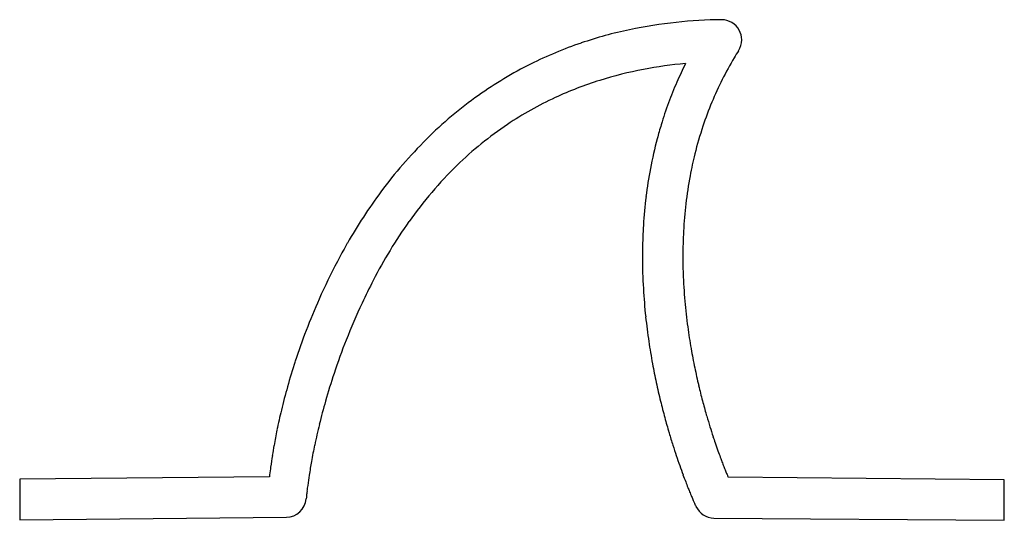
# Model space of a CAD drawing. Extents: x 0.3 to 17.2, y -0.2 to 8.4.
import ezdxf

# ---------------------------------------------------------------- set-up
doc = ezdxf.new("R2010")
doc.units = 0
doc.layers.add('DEFAULT_255_2_778', color=255, linetype='CONTINUOUS')

msp = doc.modelspace()

# ---------------------------------------------------------------- linework, layer by layer
at = {"layer": 'DEFAULT_255_2_778'}
for p, q in [((12.336, 8.426), (12.336, 8.426)), ((4.559, 0.56), (0.265, 0.517)), ((0.265, 0.517), (0.265, -0.181)), ((17.198, 0.508), (12.449, 0.55)), ((17.198, -0.19), (17.198, 0.508)), ((0.265, -0.181), (4.851, -0.138)), ((12.203, -0.151), (17.198, -0.19))]:
    msp.add_line(p, q, dxfattribs=at)
for centre, radius, start, end in [((12.373, 0.57), 7.852, 95.9705, 101.8982), ((12.458, -0.237), 8.663, 90.8105, 95.9726), ((12.333, 8.076), 0.349, 28.6121, 89.4881), ((12.249, 1.161), 7.248, 101.9001, 108.7533), ((12.332, 8.076), 0.35, 0.5656, 28.5806), ((12.135, 1.501), 6.889, 108.7646, 116.5848), ((12.333, 8.076), 0.349, 327.6981, 0.0181), ((12.328, 8.076), 0.353, 0.0033, 0.5687), ((17.54, 4.777), 5.816, 147.6366, 149.0551), ((12.115, 1.548), 6.838, 116.6103, 125.3954), ((12.412, 0.135), 7.568, 95.2758, 100.8098), ((17.59, 4.726), 6.57, 153.3758, 156.4656), ((17.547, 4.773), 5.824, 149.0568, 153.2367), ((12.268, 0.886), 6.804, 100.8064, 107.3402), ((12.11, 1.393), 6.273, 107.347, 114.8627), ((17.681, 4.687), 6.67, 156.4677, 159.7647), ((17.617, 4.738), 5.902, 153.2405, 157.4234), ((12.314, 1.277), 7.175, 125.4335, 134.786), ((12.01, 1.614), 6.03, 114.8834, 123.826), ((17.833, 4.631), 6.832, 159.7667, 163.0925), ((17.766, 4.676), 6.063, 157.427, 161.5734), ((12.111, 1.474), 6.202, 123.8819, 134.228), ((18.001, 4.58), 7.007, 163.0881, 165.1406), ((18.015, 4.594), 6.325, 161.5804, 166.0924), ((12.834, 0.756), 7.91, 134.8046, 143.4706), ((18.254, 4.514), 7.269, 165.1549, 169.2978), ((18.331, 4.515), 6.651, 166.0856, 169.3928), ((12.671, 0.911), 6.996, 134.3, 144.7208), ((18.66, 4.437), 7.683, 169.2965, 172.9412), ((18.714, 4.444), 7.041, 169.4017, 173.352), ((13.566, 0.21), 8.823, 143.4492, 150.3357), ((19.129, 4.379), 8.155, 172.942, 176.4166), ((19.211, 4.386), 7.541, 173.3512, 176.9583), ((13.843, 0.08), 8.433, 144.7091, 152.7702), ((19.618, 4.348), 8.644, 176.4111, 179.1443), ((19.738, 4.358), 8.068, 176.9543, 180.0163), ((13.988, -0.04), 9.314, 150.2821, 151.2188), ((14.084, -0.093), 9.424, 151.2187, 152.1487), ((19.936, 4.342), 8.962, 179.1336, 180.0012), ((15.657, -0.935), 11.208, 152.3572, 156.0374), ((14.153, -0.13), 9.502, 152.1479, 152.4534), ((20.34, 4.345), 9.366, 180.02, 183.3485), ((20.19, 4.357), 8.521, 180.0074, 181.9966), ((15.824, -0.975), 10.677, 152.6009, 154.9467), ((20.688, 4.376), 9.019, 182.0074, 185.0612), ((20.975, 4.381), 10.002, 183.3437, 186.144), ((15.685, -0.948), 11.239, 156.0362, 159.0245), ((21.282, 4.428), 9.616, 185.0575, 187.707), ((16.132, -1.117), 11.016, 154.9529, 158.544), ((21.53, 4.44), 10.561, 186.1397, 188.451), ((15.646, -0.934), 11.198, 159.023, 161.8942), ((21.782, 4.495), 10.12, 187.7027, 189.8484), ((16.415, -1.229), 11.321, 158.5395, 161.6401), ((21.993, 4.508), 11.029, 188.4487, 190.4648), ((22.163, 4.56), 10.506, 189.8458, 191.6681), ((15.508, -0.889), 11.052, 161.8931, 164.2684), ((22.352, 4.574), 11.394, 190.4625, 192.131), ((22.439, 4.617), 10.788, 191.6667, 193.3304), ((16.505, -1.26), 11.416, 161.6361, 164.1334), ((15.25, -0.816), 10.784, 164.2666, 166.4833), ((22.612, 4.63), 11.66, 192.1301, 193.7316), ((22.598, 4.654), 10.952, 193.3289, 194.742), ((22.632, 4.663), 10.987, 194.741, 196.0373), ((14.851, -0.72), 10.374, 166.4824, 168.4078), ((16.37, -1.222), 11.276, 164.1308, 166.24), ((22.769, 4.668), 11.821, 193.7305, 195.1553), ((22.801, 4.676), 11.855, 195.1543, 196.4459), ((22.673, 4.675), 11.029, 196.0381, 196.1828), ((22.534, 4.634), 10.884, 196.1824, 197.1714), ((14.351, -0.618), 9.863, 168.4084, 169.9749), ((15.982, -1.128), 10.876, 166.2371, 168.1524), ((22.34, 4.574), 10.681, 197.1708, 198.1152), ((23.127, 4.773), 12.194, 196.4472, 196.4863), ((22.703, 4.647), 11.753, 196.4856, 197.5611), ((22.078, 4.489), 10.406, 198.1159, 198.7574), ((13.871, -0.533), 9.376, 169.9781, 171.0463), ((15.315, -0.988), 10.195, 168.1507, 169.7689), ((22.5, 4.583), 11.54, 197.5607, 198.4847), ((21.745, 4.375), 10.054, 198.7557, 199.5731), ((13.441, -0.465), 8.94, 171.0451, 172.349), ((22.185, 4.477), 11.207, 198.4836, 199.4113), ((21.261, 4.203), 9.54, 199.5731, 200.2918), ((20.767, 4.021), 9.013, 200.2931, 200.818), ((13.741, -0.503), 9.243, 172.3603, 173.1764), ((14.36, -0.816), 9.224, 169.7656, 171.2417), ((21.718, 4.312), 10.711, 199.4104, 200.3062), ((20.212, 3.81), 8.42, 200.8167, 201.3938), ((19.494, 3.528), 7.648, 201.3918, 202.0204), ((16.966, -0.892), 12.492, 173.1657, 173.3264), ((13.083, -0.62), 7.932, 171.2388, 172.5393), ((21.13, 4.095), 10.085, 200.3064, 201.053), ((18.608, 3.17), 6.693, 202.0197, 202.6043), ((17.657, 2.774), 5.662, 202.6042, 203.1213), ((11.714, -0.44), 6.552, 172.5464, 173.4184), ((20.492, 3.849), 9.401, 201.0532, 201.6795), ((19.834, 3.588), 8.693, 201.68, 202.208), ((4.844, 0.211), 0.349, 271.1532, 355.1728), ((8.555, -0.104), 3.375, 174.277, 175.1455), ((10.3, -0.278), 5.128, 173.4111, 174.2921), ((18.998, 3.246), 7.79, 202.2042, 202.8711), ((17.889, 2.778), 6.587, 202.8686, 203.5166), ((16.711, 2.266), 5.302, 203.518, 204.0269), ((15.439, 1.698), 3.909, 204.0194, 204.57), ((14.062, 1.068), 2.395, 204.5687, 205.0084), ((12.739, 0.451), 0.934, 204.9882, 205.3693), ((12.211, 0.198), 0.349, 205.0381, 268.686)]:
    msp.add_arc(centre, radius, start, end, dxfattribs=at)

doc.saveas('drawing.dxf')
